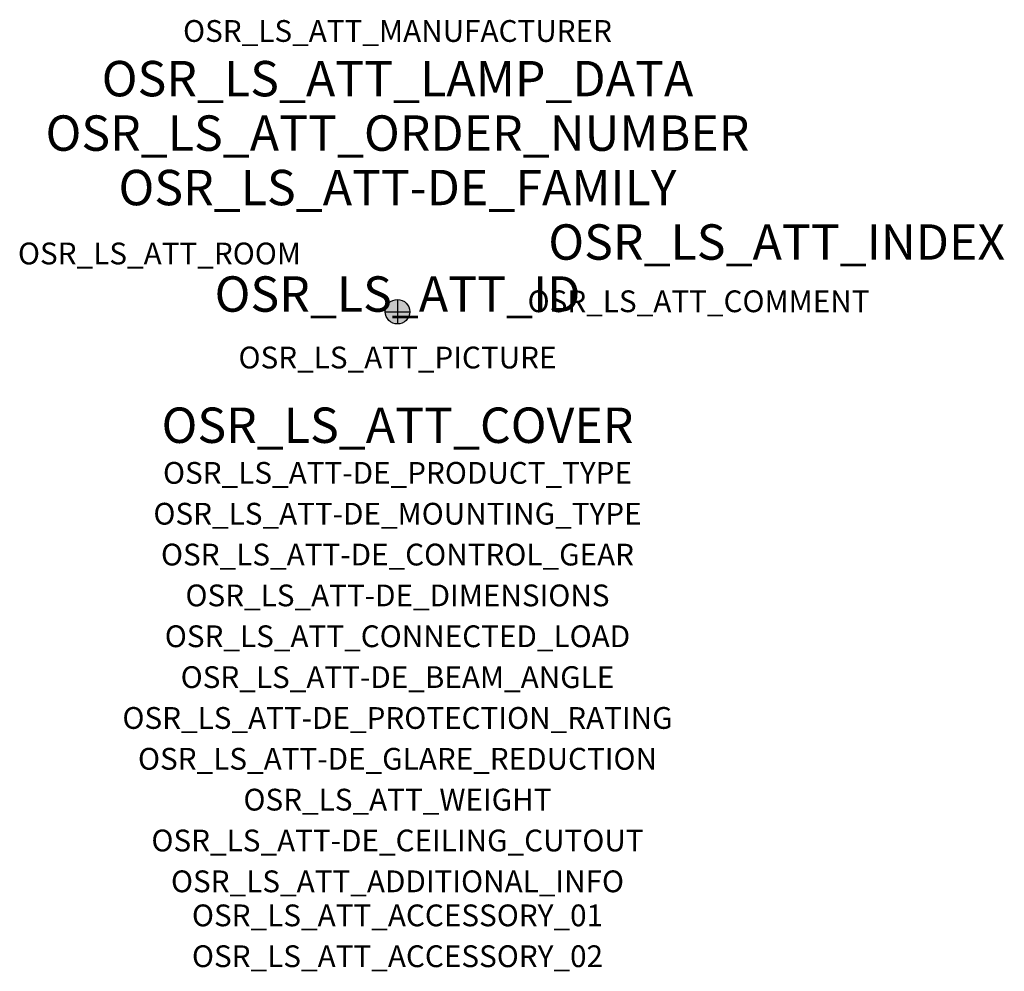
# Model space of a CAD drawing. Extents: x -1.39 to 2.23, y -2.42 to 1.07.
import ezdxf
from ezdxf.enums import TextEntityAlignment as Align

# ---------------------------------------------------------------- set-up
doc = ezdxf.new("R2010")
doc.units = 0
for name, color, linetype, true_color in [('osr_ls_att-de_beam_angle', 244, 'Continuous', 0xa02122), ('osr_ls_att-de_ceiling_cutout', 244, 'Continuous', 0xa02122), ('osr_ls_att-de_control_gear', 244, 'Continuous', 0xa02122), ('osr_ls_att-de_dimensions', 244, 'Continuous', 0xa02122), ('osr_ls_att-de_glare_reduction', 244, 'Continuous', 0xa02122), ('osr_ls_att-de_mounting_type', 244, 'Continuous', 0xa02122), ('osr_ls_att-de_product_type', 244, 'Continuous', 0xa02122), ('osr_ls_att-de_protection_rating', 244, 'Continuous', 0xa02122), ('osr_ls_att_accessory_01', 244, 'Continuous', 0xa02122), ('osr_ls_att_accessory_02', 244, 'Continuous', 0xa02122), ('osr_ls_att_additional_info', 244, 'Continuous', 0xa02122), ('osr_ls_att_comment', 244, 'Continuous', 0xa02122), ('osr_ls_att_connected_load', 244, 'Continuous', 0xa02122), ('osr_ls_att_cover', 244, 'Continuous', 0xa02122), ('osr_ls_att_id', 244, 'Continuous', 0xa02122), ('osr_ls_att_manufacturer', 244, 'Continuous', 0xa02122), ('osr_ls_att_picture', 244, 'Continuous', 0xa02122), ('osr_ls_att_room', 244, 'Continuous', 0xa02122), ('osr_ls_att_weight', 244, 'Continuous', 0xa02122)]:
    doc.layers.add(name, color=color, linetype=linetype, true_color=true_color)
for name, color, linetype in [('osr_ls_att-de_family', 7, 'Continuous'), ('osr_ls_att_index', 7, 'Continuous'), ('osr_ls_att_lamp_data', 7, 'Continuous'), ('osr_ls_att_order_number', 7, 'Continuous'), ('osr_ls_geo_contour', 7, 'Continuous'), ('osr_ls_geo_leo', 61, 'Continuous'), ('osr_ls_geo_snap', 61, 'Continuous')]:
    doc.layers.add(name, color=color, linetype=linetype)
doc.styles.add('osr_ls_txt_regular', font='txt')

msp = doc.modelspace()

# ---------------------------------------------------------------- hatches: boundary and pattern name
at = {"layer": 'osr_ls_geo_leo'}
h = msp.add_hatch(color=256, dxfattribs=at)
edge = h.paths.add_edge_path(flags=0)
edge.add_arc((0, 0), 0.045, 0, 360)

# ---------------------------------------------------------------- linework, layer by layer
at = {"layer": 'osr_ls_geo_contour'}
msp.add_circle((0, 0), 0.045, dxfattribs=at)
at = {"layer": 'osr_ls_geo_snap'}
for p, q in [((0, 0.045), (0, -0.045)), ((-0.045, 0), (0.045, 0))]:
    msp.add_line(p, q, dxfattribs=at)

# ---------------------------------------------------------------- texts
at = {"layer": 'osr_ls_att-de_beam_angle', "style": 'osr_ls_txt_regular'}
msp.add_attdef('OSR_LS_ATT-DE_BEAM_ANGLE', text='breit strahlend', height=0.08, dxfattribs=at).set_placement((0, -1.3818), align=Align.CENTER)
at = {"layer": 'osr_ls_att-de_ceiling_cutout', "style": 'osr_ls_txt_regular'}
msp.add_attdef('OSR_LS_ATT-DE_CEILING_CUTOUT', text='', height=0.08, dxfattribs=at).set_placement((0, -1.9818), align=Align.CENTER)
at = {"layer": 'osr_ls_att-de_control_gear', "style": 'osr_ls_txt_regular'}
msp.add_attdef('OSR_LS_ATT-DE_CONTROL_GEAR', text='', height=0.08, dxfattribs=at).set_placement((0, -0.9318), align=Align.CENTER)
at = {"layer": 'osr_ls_att-de_dimensions', "style": 'osr_ls_txt_regular'}
msp.add_attdef('OSR_LS_ATT-DE_DIMENSIONS', text='D | H: 90 mm x 166 mm', height=0.08, dxfattribs=at).set_placement((0, -1.0818), align=Align.CENTER)
at = {"layer": 'osr_ls_att-de_family', "style": 'osr_ls_txt_regular'}
msp.add_attdef('OSR_LS_ATT-DE_FAMILY', text='Spot 11', height=0.13, dxfattribs=at).set_placement((0, 0.391), align=Align.CENTER)
at = {"layer": 'osr_ls_att-de_glare_reduction', "style": 'osr_ls_txt_regular'}
msp.add_attdef('OSR_LS_ATT-DE_GLARE_REDUCTION', text='', height=0.08, dxfattribs=at).set_placement((0, -1.6818), align=Align.CENTER)
at = {"layer": 'osr_ls_att-de_mounting_type', "style": 'osr_ls_txt_regular'}
msp.add_attdef('OSR_LS_ATT-DE_MOUNTING_TYPE', text='abgehängte Montage', height=0.08, dxfattribs=at).set_placement((0, -0.7818), align=Align.CENTER)
at = {"layer": 'osr_ls_att-de_product_type', "style": 'osr_ls_txt_regular'}
msp.add_attdef('OSR_LS_ATT-DE_PRODUCT_TYPE', text='Richtstrahler', height=0.08, dxfattribs=at).set_placement((0, -0.6318), align=Align.CENTER)
at = {"layer": 'osr_ls_att-de_protection_rating', "style": 'osr_ls_txt_regular'}
msp.add_attdef('OSR_LS_ATT-DE_PROTECTION_RATING', text='IP20', height=0.08, dxfattribs=at).set_placement((0, -1.5318), align=Align.CENTER)
at = {"layer": 'osr_ls_att_accessory_01', "style": 'osr_ls_txt_regular'}
msp.add_attdef('OSR_LS_ATT_ACCESSORY_01', text='', height=0.08, dxfattribs=at).set_placement((0, -2.2818), align=Align.BOTTOM_CENTER)
at = {"layer": 'osr_ls_att_accessory_02', "style": 'osr_ls_txt_regular'}
msp.add_attdef('OSR_LS_ATT_ACCESSORY_02', text='', height=0.08, dxfattribs=at).set_placement((0, -2.4318), align=Align.BOTTOM_CENTER)
at = {"layer": 'osr_ls_att_additional_info', "style": 'osr_ls_txt_regular'}
msp.add_attdef('OSR_LS_ATT_ADDITIONAL_INFO', text='', height=0.08, dxfattribs=at).set_placement((0, -2.1318), align=Align.CENTER)
at = {"layer": 'osr_ls_att_comment', "style": 'osr_ls_txt_regular'}
msp.add_attdef('OSR_LS_ATT_COMMENT', text='', height=0.08, dxfattribs=at).set_placement((0.4779, 0.0783), align=Align.TOP_LEFT)
at = {"layer": 'osr_ls_att_connected_load', "style": 'osr_ls_txt_regular'}
msp.add_attdef('OSR_LS_ATT_CONNECTED_LOAD', text='27.0 W', height=0.08, dxfattribs=at).set_placement((0, -1.2318), align=Align.CENTER)
at = {"layer": 'osr_ls_att_cover', "style": 'osr_ls_txt_regular'}
msp.add_attdef('OSR_LS_ATT_COVER', text='', height=0.13, dxfattribs=at).set_placement((0, -0.4818), align=Align.CENTER)
at = {"layer": 'osr_ls_att_id', "lineweight": 50, "style": 'osr_ls_txt_regular', "flags": 3}
msp.add_attdef('OSR_LS_ATT_ID', text='59944_1', height=0.13, dxfattribs=at).set_placement((0, 0), align=Align.CENTER)
at = {"layer": 'osr_ls_att_index', "color": 7, "lineweight": 50, "style": 'osr_ls_txt_regular'}
msp.add_attdef('OSR_LS_ATT_INDEX', (0.554, 0.191), '***', height=0.13, dxfattribs=at)
at = {"layer": 'osr_ls_att_lamp_data', "style": 'osr_ls_txt_regular'}
msp.add_attdef('OSR_LS_ATT_LAMP_DATA', text='1 x LED 3000K | CRI >= 90 4300 lm', height=0.13, dxfattribs=at).set_placement((0, 0.791), align=Align.CENTER)
at = {"layer": 'osr_ls_att_manufacturer', "style": 'osr_ls_txt_regular'}
msp.add_attdef('OSR_LS_ATT_MANUFACTURER', text='SITECO', height=0.08, dxfattribs=at).set_placement((0, 0.991), align=Align.CENTER)
at = {"layer": 'osr_ls_att_order_number', "style": 'osr_ls_txt_regular'}
msp.add_attdef('OSR_LS_ATT_ORDER_NUMBER', text='51SD14MB11B3B', height=0.13, dxfattribs=at).set_placement((0, 0.591), align=Align.CENTER)
at = {"layer": 'osr_ls_att_picture', "style": 'osr_ls_txt_regular', "flags": 1}
msp.add_attdef('OSR_LS_ATT_PICTURE', text='51SD14MB11B3B.jpg', height=0.08, dxfattribs=at).set_placement((0, -0.2082), align=Align.CENTER)
at = {"layer": 'osr_ls_att_room', "style": 'osr_ls_txt_regular'}
msp.add_attdef('OSR_LS_ATT_ROOM', text='', height=0.08, dxfattribs=at).set_placement((-0.8744, 0.1739), align=Align.CENTER)
at = {"layer": 'osr_ls_att_weight', "style": 'osr_ls_txt_regular'}
msp.add_attdef('OSR_LS_ATT_WEIGHT', text='0.55 kg', height=0.08, dxfattribs=at).set_placement((0, -1.8318), align=Align.CENTER)

doc.saveas('drawing.dxf')
